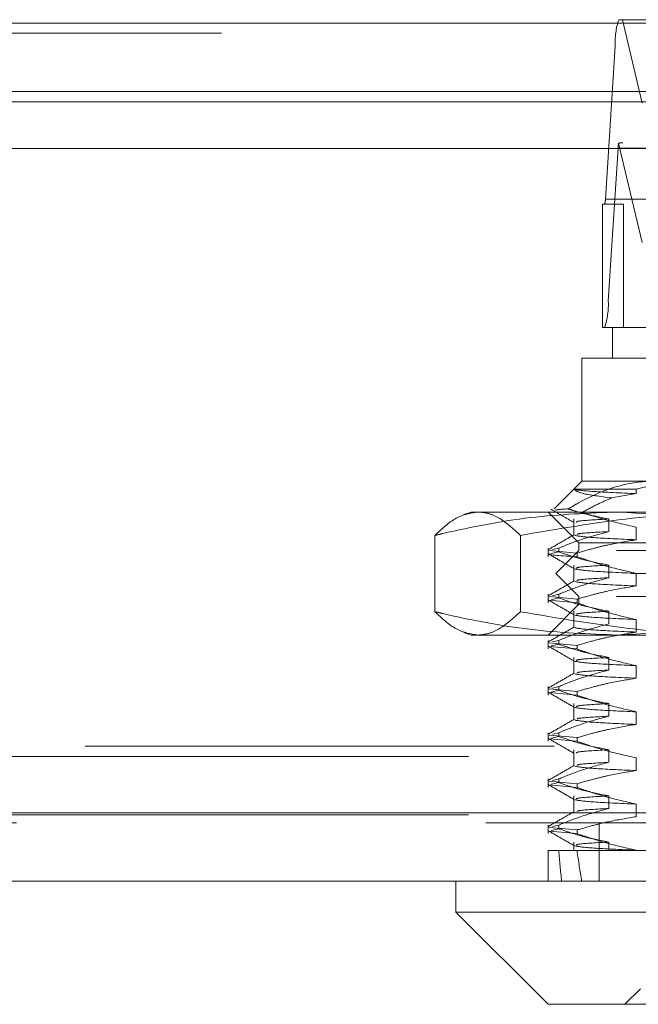
# Model space of a CAD drawing. Units: inches. Extents: x 0 to 23.4, y 0 to 16.5.
# Drawn here: x 3.3 to 3.4, y 12.8 to 13 of the extents above; entities that cross this region are included whole.
import ezdxf

# ---------------------------------------------------------------- set-up
doc = ezdxf.new("R2010")
doc.units = ezdxf.units.IN
doc.header["$MEASUREMENT"] = 0
doc.linetypes.add('HIDDEN', pattern=[0.07500000000000001, 0.05, -0.025])

msp = doc.modelspace()

# ---------------------------------------------------------------- linework, layer by layer
at = {"color": 7, "linetype": 'HIDDEN', "lineweight": 0}
for p, q in [((3.4384956988, 12.995971847), (3.5663300682, 12.995971847)), ((3.4392559614, 12.995971847), (3.4434889508, 12.9781490516)), ((7.7537756885, 12.9952519317), (3.1247090219, 12.9952519317)), ((7.7537756885, 12.993085265), (3.1247090219, 12.993085265)), ((3.4356273568, 12.9577249547), (3.437706238, 12.9903559153)), ((3.5655406074, 12.9903559153), (3.437706238, 12.9903559153)), ((3.1247090219, 12.9784685983), (7.7537756885, 12.9784685983)), ((3.4383378067, 12.9686019415), (3.4362589254, 12.9359709809)), ((3.4383378067, 12.9686019415), (3.566172176, 12.9686019415)), ((3.4434889508, 12.9484253158), (3.4384503811, 12.9696399679)), ((3.5654568103, 12.9697251279), (3.4393689567, 12.9697251279)), ((3.4356273568, 12.9577249547), (3.5634617261, 12.9577249547)), ((3.4350229721, 12.9303550491), (3.4350229721, 12.9566017683)), ((3.4394972878, 12.9566017683), (3.4350229721, 12.9566017683)), ((3.5510458442, 12.9566017683), (3.4394972878, 12.9566017683)), ((3.4394972878, 12.9566017683), (3.4394972878, 12.9303550491)), ((3.5640932947, 12.9359709809), (3.4362589254, 12.9359709809)), ((3.4371862863, 12.9303550491), (3.4350229721, 12.9303550491)), ((3.4371862863, 12.9303550491), (3.4510212547, 12.9303550491)), ((3.4371862863, 12.9303550491), (3.4371862863, 12.9237933693)), ((3.4460140657, 12.9237933693), (3.4306246065, 12.9237933693)), ((3.4306246065, 12.9237933693), (3.4306246065, 12.8975466502)), ((3.4306246065, 12.8975466502), (3.4247301331, 12.8916521768)), ((3.4306246065, 12.8975466502), (3.4460140657, 12.8975466502)), ((3.4290266857, 12.8958529166), (3.4422086932, 12.8958529166)), ((3.4422086932, 12.8949013293), (3.4369319176, 12.8939718229)), ((3.4422086932, 12.8958529166), (3.4422086932, 12.8949013293)), ((3.4070025593, 12.8909849704), (3.4054628255, 12.8904245531)), ((3.4070025593, 12.8909849704), (3.4084196177, 12.8909849704)), ((3.4084196177, 12.8909849704), (3.4656693285, 12.8909849704)), ((3.4234067588, 12.8909849704), (3.4299684386, 12.8844232906)), ((3.428930873, 12.8895008542), (3.428930873, 12.8860890446)), ((3.4363646786, 12.886812921), (3.4363646786, 12.8895008542)), ((3.4422086932, 12.8877467428), (3.4422086932, 12.8850588096)), ((3.3993083501, 12.8859971995), (3.3993083501, 12.8697260221)), ((3.4175308853, 12.8859971995), (3.4175308853, 12.8697260221)), ((3.4299684386, 12.8844232906), (3.5612020344, 12.8844232906)), ((3.4299684386, 12.8844232906), (3.4299684386, 12.8827828707)), ((3.4234067588, 12.8832759826), (3.4234067588, 12.8814557722)), ((3.4236269329, 12.8827824039), (3.4295937015, 12.8822316611)), ((3.4241116736, 12.8821230113), (3.4256807121, 12.8825000937)), ((3.4256807121, 12.8832759826), (3.4243576486, 12.8829580147)), ((3.4299684386, 12.8827828707), (3.4250471787, 12.8778616108)), ((3.4256807121, 12.8832759826), (3.4256807121, 12.8825000937)), ((3.4295937015, 12.8814557722), (3.4295937015, 12.8822316611)), ((3.5379924297, 12.8827828707), (3.4299684386, 12.8827828707)), ((3.5411729691, 12.8778616108), (3.4250471787, 12.8778616108)), ((3.4250471787, 12.8778616108), (3.4299684386, 12.872940351)), ((3.428930873, 12.8796583345), (3.428930873, 12.8762465249)), ((3.4363646786, 12.8769704013), (3.4363646786, 12.8796583345)), ((3.4422086932, 12.8779042231), (3.4422086932, 12.8752162899)), ((3.4234067588, 12.8734334629), (3.4234067588, 12.8716132525)), ((3.4236269329, 12.8729398842), (3.4295937015, 12.8723891414)), ((3.4295937015, 12.8716132525), (3.4236269329, 12.8721639953)), ((3.4241116736, 12.8722804916), (3.4256807121, 12.872657574)), ((3.4256807121, 12.8734334629), (3.4243576486, 12.873115495)), ((3.4256807121, 12.8734334629), (3.4256807121, 12.872657574)), ((3.4295937015, 12.8716132525), (3.4295937015, 12.8723891414)), ((3.5379924297, 12.872940351), (3.4299684386, 12.872940351)), ((3.4299684386, 12.872940351), (3.4299684386, 12.871299931)), ((3.4299684386, 12.871299931), (3.4234067588, 12.8647382512)), ((3.428930873, 12.8698158148), (3.428930873, 12.8664040052)), ((3.5612020344, 12.871299931), (3.4299684386, 12.871299931)), ((3.4363646786, 12.8671278816), (3.4363646786, 12.8698158148)), ((3.4422086932, 12.8680617034), (3.4422086932, 12.8653737703)), ((3.4054649165, 12.8652979074), (3.4070025593, 12.8647382512)), ((3.4084196177, 12.8647382512), (3.4070025593, 12.8647382512)), ((3.4656693285, 12.8647382512), (3.4084196177, 12.8647382512)), ((3.4234067588, 12.8635909432), (3.4234067588, 12.8617707328)), ((3.4236269329, 12.8630973645), (3.4295937015, 12.8625466217)), ((3.4256807121, 12.8635909432), (3.4243576486, 12.8632729753)), ((3.4256807121, 12.8635909432), (3.4256807121, 12.8628150543)), ((3.4295937015, 12.8617707328), (3.4236269329, 12.8623214756)), ((3.4241116736, 12.862437972), (3.4256807121, 12.8628150543)), ((3.4295937015, 12.8617707328), (3.4295937015, 12.8625466217)), ((3.428930873, 12.8599732951), (3.428930873, 12.8565614856)), ((3.4363646786, 12.8572853619), (3.4363646786, 12.8599732951)), ((3.4422086932, 12.8582191837), (3.4422086932, 12.8555312506)), ((3.4234067588, 12.8537484235), (3.4234067588, 12.8519282132)), ((3.4236269329, 12.8532548448), (3.4295937015, 12.8527041021)), ((3.4241116736, 12.8525954523), (3.4256807121, 12.8529725347)), ((3.4256807121, 12.8537484235), (3.4243576486, 12.8534304556)), ((3.4256807121, 12.8537484235), (3.4256807121, 12.8529725347)), ((3.4295937015, 12.8519282132), (3.4295937015, 12.8527041021)), ((3.4295937015, 12.8519282132), (3.4236269329, 12.8524789559)), ((3.428930873, 12.8501307754), (3.428930873, 12.8467189659)), ((3.4363646786, 12.8474428422), (3.4363646786, 12.8501307754)), ((3.4422086932, 12.8483766641), (3.4422086932, 12.8456887309)), ((3.4234067588, 12.8439059039), (3.4234067588, 12.8420856935)), ((3.4236269329, 12.8434123252), (3.4295937015, 12.8428615824)), ((3.4295937015, 12.8420856935), (3.4236269329, 12.8426364363)), ((3.4241116736, 12.8427529326), (3.4256807121, 12.843130015)), ((3.4256807121, 12.8439059039), (3.4243576486, 12.8435879359)), ((3.4256807121, 12.8439059039), (3.4256807121, 12.843130015)), ((3.4295937015, 12.8420856935), (3.4295937015, 12.8428615824)), ((3.1247090219, 12.841035265), (7.7537756885, 12.841035265)), ((3.428930873, 12.8402882557), (3.428930873, 12.8368764462)), ((3.4363646786, 12.8376003226), (3.4363646786, 12.8402882557)), ((3.1064340219, 12.8388685983), (7.7720506885, 12.8388685983)), ((3.4422086932, 12.8385341444), (3.4422086932, 12.8358462112)), ((3.4234067588, 12.8340633842), (3.4234067588, 12.8322431738)), ((3.4256807121, 12.8340633842), (3.4243576486, 12.8337454162)), ((3.4256807121, 12.8340633842), (3.4256807121, 12.8332874953)), ((3.4236269329, 12.8335698055), (3.4295937015, 12.8330190627)), ((3.4295937015, 12.8322431738), (3.4236269329, 12.8327939166)), ((3.4241116736, 12.8329104129), (3.4256807121, 12.8332874953)), ((3.4295937015, 12.8322431738), (3.4295937015, 12.8330190627)), ((3.428930873, 12.830445736), (3.428930873, 12.8270339265)), ((3.4363646786, 12.8277578029), (3.4363646786, 12.830445736)), ((3.4422086932, 12.8286916247), (3.4422086932, 12.8260036915)), ((2.9603922591, 12.8268614796), (7.9099448805, 12.8268614796)), ((3.1064340219, 12.8264185983), (7.7720506885, 12.8264185983)), ((7.9101352365, 12.8246948129), (2.9602019031, 12.8246948129)), ((3.4234067588, 12.8242208645), (3.4234067588, 12.8224006541)), ((3.4236269329, 12.8237272858), (3.4295937015, 12.823176543)), ((3.4241116736, 12.8230678932), (3.4256807121, 12.8234449756)), ((3.4256807121, 12.8242208645), (3.4243576486, 12.8239028965)), ((3.4256807121, 12.8242208645), (3.4256807121, 12.8234449756)), ((3.4295937015, 12.8224006541), (3.4295937015, 12.823176543)), ((3.4343352365, 12.8246948129), (3.4343352365, 12.8122448129)), ((3.4295937015, 12.8224006541), (3.4236269329, 12.8229513969)), ((3.428930873, 12.8206032164), (3.428930873, 12.8188064927)), ((3.4363646786, 12.8188064927), (3.4363646786, 12.8206032164)), ((3.4234067588, 12.8188064927), (3.4256807121, 12.8188064927)), ((3.4234067588, 12.8188064927), (3.4234067588, 12.8122448129)), ((3.4256807121, 12.8188064927), (3.4363646786, 12.8188064927)), ((3.4363646786, 12.8188064927), (3.4556634528, 12.8188064927)), ((3.4422086932, 12.818849105), (3.4422086932, 12.8188064927)), ((3.4430917981, 12.7892789337), (3.4398109583, 12.7859980938))]:
    msp.add_line(p, q, dxfattribs=at)
at = {"color": 7, "linetype": 'Continuous', "lineweight": 15}
for p, q in [((3.1247090219, 12.9952519317), (7.7537756885, 12.9952519317)), ((7.7537756885, 12.980635265), (3.1247090219, 12.980635265)), ((3.1247090219, 12.9784685983), (7.7537756885, 12.9784685983)), ((2.9603922591, 12.9685281463), (7.9099448805, 12.9685281463)), ((7.9099448805, 12.8268614796), (2.9603922591, 12.8268614796)), ((7.9101352365, 12.8122448129), (2.9602019031, 12.8122448129)), ((3.4037217194, 12.8122448129), (3.4037217194, 12.8056831331)), ((3.4037217194, 12.8056831331), (3.4234067588, 12.7859980938)), ((3.4037217194, 12.8056831331), (3.425484591, 12.8056831331)), ((3.425484591, 12.8056831331), (3.5874487535, 12.8056831331)), ((3.4405061579, 12.7859980938), (3.4234067588, 12.7859980938)), ((3.5677637142, 12.7859980938), (3.4405061579, 12.7859980938))]:
    msp.add_line(p, q, dxfattribs=at)
at = {"color": 7, "linetype": 'HIDDEN', "lineweight": 0}
for centre, radius, start, end in [((3.4533651624, 12.9910181139), 0.0156729198856686, 161.5746049408, 182.4215325634), ((3.4455502181, 12.9683448694), 0.0072169913929326, 169.6621983097, 177.9586691919), ((3.4324955719, 12.9575925149), 0.0031345839771544, 341.5746049408, 2.4215325633), ((3.4206000011, 12.9353087822), 0.0156729198854203, 341.5746049406, 2.4215325635)]:
    msp.add_arc(centre, radius, start, end, dxfattribs=at)
for centre, major_axis, ratio, start_param, end_param in [((3.4186055226, 12.9631634481), (0.02115030687037978, 0.006460656281609189), 0.0542299245, 0.1757023149162929, 0.3369880930174547), ((3.4955852365, 13.2518773588), (0.05559133738578792, 0.4811604544056554), 0.0956775324, 2.701619587594529, 2.733990935910367), ((3.4955852365, 13.2518773588), (0.0472583633194863, 0.4811600157465339), 0.113384748, 2.701701754888894, 2.734073103204729)]:
    msp.add_ellipse(centre, major_axis=major_axis, ratio=ratio, start_param=start_param, end_param=end_param, dxfattribs=at)
for points, knots in [([(3.44601406571741, 12.89754665018734), (3.445340765337973, 12.89753109956778), (3.442216764404638, 12.8974589472989), (3.436605032734824, 12.89622402793918), (3.431226193989422, 12.89376093269333), (3.428299385859837, 12.89199646927214), (3.42771349753087, 12.89164325905828)], [0, 0, 0, 0, 0.1074672354131134, 0.4986299636639071, 0.8996357670960357, 1, 1, 1, 1]), ([(3.442208693236429, 12.89585291659154), (3.445200975960021, 12.89656837816666), (3.448978036174864, 12.89747148181704), (3.452806630284558, 12.89753371889762), (3.45360211521451, 12.89754665018734)], [0, 0, 0, 0, 0.7922253163536579, 0.9999999999999999, 0.9999999999999999, 0.9999999999999999, 0.9999999999999999]), ([(3.436931917608709, 12.89397182291376), (3.434562427182831, 12.89429593959078), (3.429984394824253, 12.89492215720244), (3.429338351154245, 12.89555002133808), (3.429026685699785, 12.89585291659154)], [0, 0, 0, 0, 0.5175783481386214, 1, 1, 1, 1]), ([(3.429026685699787, 12.89585291659154), (3.429060406608777, 12.89584005449079), (3.429481407798843, 12.89567947282545), (3.432186434523463, 12.89535419046275), (3.43887041972572, 12.89505217099465), (3.442208693236428, 12.8949013293097)], [0, 0, 0, 0, 0.0417637528815605, 0.5214150564434444, 1, 1, 1, 1]), ([(3.430657154706743, 12.8909252712846), (3.43179082765413, 12.89153117574118), (3.433857420864178, 12.89263569008879), (3.435975675759305, 12.89355625372317), (3.436931917608709, 12.89397182291376)], [0, 0, 0, 0, 0.5485709242994268, 1, 1, 1, 1]), ([(3.399308350062942, 12.88599719952374), (3.400811045756569, 12.88740662855292), (3.403827823873749, 12.89023616660973), (3.406885173110231, 12.8907347418495), (3.408419617660615, 12.89098497039731)], [0, 0, 0, 0, 0.4981127664209297, 1, 1, 1, 1]), ([(3.438335525667794, 12.89098497039731), (3.43210285255575, 12.89074297139758), (3.419585787428641, 12.89025696528336), (3.406616231344597, 12.8877196276328), (3.399870788244289, 12.88612976316234), (3.399308350062942, 12.88599719952374)], [0, 0, 0, 0, 0.4761863843725301, 0.9563241772324027, 1, 1, 1, 1]), ([(3.408419617660615, 12.89098497039731), (3.409179167271306, 12.89091760119205), (3.410700245270898, 12.89078268727131), (3.413748773000317, 12.88944831920328), (3.41601584911403, 12.88737964686957), (3.417530885258287, 12.88599719952374)], [0, 0, 0, 0, 0.2486064242476593, 0.497860517809, 1, 1, 1, 1]), ([(3.417530885258287, 12.88599719952374), (3.425469677159267, 12.88736942966621), (3.43740419278525, 12.88943232566878), (3.453510010192105, 12.89077873064027), (3.461612814393638, 12.89091616600737), (3.465669328460809, 12.89098497039732)], [0, 0, 0, 0, 0.498031668985679, 0.748699148419692, 1, 1, 1, 1]), ([(3.42402323032683, 12.891586109704), (3.424850129672461, 12.8911083511729), (3.426503892504181, 12.89015285482929), (3.428157631211713, 12.88919729478184), (3.42898448263597, 12.88871952511811)], [0, 0, 0, 0, 0.5000108418031205, 1, 1, 1, 1]), ([(3.42771349753087, 12.89164325905828), (3.427606616713099, 12.89163844329204), (3.425563520651586, 12.89154638680106), (3.42528159858541, 12.89145473876161), (3.4250144247543, 12.89136788512101)], [0, 0, 0, 0, 0.052313163235073, 1, 1, 1, 1]), ([(3.436364678600761, 12.88950085415522), (3.434684960449713, 12.88982427023547), (3.432165717685283, 12.89030932995787), (3.429292742962798, 12.8911371517604), (3.428089047258277, 12.89152290508801), (3.42771349753087, 12.89164325905828)], [0, 0, 0, 0, 0.5792226418975182, 0.8687186291842087, 1, 1, 1, 1]), ([(3.430657154706743, 12.8909252712846), (3.432123065006874, 12.89043597498084), (3.435938260103537, 12.88916252676317), (3.43981902963431, 12.88828629841592), (3.44220869323643, 12.88774674280151)], [0, 0, 0, 0, 0.3842294464609985, 1, 1, 1, 1]), ([(3.477362701272645, 12.88599719952374), (3.474482400199637, 12.88666135953929), (3.461594997499744, 12.88963302720892), (3.448502153216823, 12.89039404112071), (3.438335525667793, 12.89098497039731)], [0, 0, 0, 0, 0.2234974059615638, 1, 1, 1, 1]), ([(3.436364678600762, 12.88950085415522), (3.433834090204597, 12.88935845446117), (3.429499874393926, 12.88911456216863), (3.429461360174451, 12.88887617818099), (3.429445332984038, 12.88877697779179)], [0, 0, 0, 0, 0.5838630346773876, 1, 1, 1, 1]), ([(3.428988293399672, 12.88615755157019), (3.428066985882661, 12.88562522482386), (3.426224330943919, 12.88456054827448), (3.424381619081549, 12.88349593882626), (3.423460243197387, 12.88296362257451)], [0, 0, 0, 0, 0.499989171949783, 1, 1, 1, 1]), ([(3.425680712064264, 12.88327598260507), (3.427173889786802, 12.88387737271495), (3.430701102032818, 12.88529798764123), (3.434293216796774, 12.88625883179006), (3.436364678600762, 12.88681292097837)], [0, 0, 0, 0, 0.423330839879357, 1, 1, 1, 1]), ([(3.436364678600762, 12.88681292097837), (3.43378774855019, 12.88667046186121), (3.429756844946972, 12.88644762346147), (3.429649181260822, 12.88622981576538), (3.429610346258139, 12.88615125109084)], [0, 0, 0, 0, 0.6392933952860691, 1, 1, 1, 1]), ([(3.429134196202424, 12.88597175270125), (3.430082719012486, 12.885818913607), (3.431977655878227, 12.88551357521013), (3.438800878493454, 12.88521028564928), (3.442208693236428, 12.88505880962466)], [0, 0, 0, 0, 0.5005564181111606, 1, 1, 1, 1]), ([(3.44220869323643, 12.88505880962466), (3.440226229567219, 12.88473482292018), (3.437252911497501, 12.88424890454611), (3.433053836851139, 12.88323565704625), (3.430836425672209, 12.88259225106323), (3.429593701457316, 12.88223166110919)], [0, 0, 0, 0, 0.467931262668732, 0.7018078062598946, 1, 1, 1, 1]), ([(3.429593701457316, 12.8814557722109), (3.426404864992486, 12.88164583243802), (3.422827383805137, 12.88185905656992), (3.423780562399574, 12.88204781602759), (3.42388411230269, 12.88206832217792)], [0, 0, 0, 0, 0.8913635873487691, 1, 1, 1, 1]), ([(3.423455901140797, 12.88207137024371), (3.424377360785993, 12.88153898293863), (3.426220236066192, 12.88047423375604), (3.428063081782541, 12.87940940639758), (3.428984482635971, 12.87887700543307)], [0, 0, 0, 0, 0.5000119406328796, 1, 1, 1, 1]), ([(3.436364678600762, 12.87965833447018), (3.43468504039641, 12.87998236562733), (3.432165917536107, 12.88046834784261), (3.428609744716777, 12.88148825586715), (3.426732501887512, 12.88213675165199), (3.425680712064264, 12.88250009370677)], [0, 0, 0, 0, 0.4680233101993835, 0.7019417734271316, 1, 1, 1, 1]), ([(3.429593701457315, 12.8814557722109), (3.43135408768513, 12.88085099348469), (3.435517794985349, 12.87942055648312), (3.43976003977436, 12.87845915233651), (3.44220869323643, 12.87790422311646)], [0, 0, 0, 0, 0.422792982523794, 1, 1, 1, 1]), ([(3.429134196202424, 12.87881716619306), (3.430082719012485, 12.87866432709881), (3.431977655878225, 12.87835898870194), (3.438800878493454, 12.87805569914109), (3.442208693236427, 12.87790422311647)], [0, 0, 0, 0, 0.5005564181111619, 1, 1, 1, 1]), ([(3.436364678600762, 12.87965833447018), (3.433834090204597, 12.87951593477613), (3.429499874393927, 12.87927204248359), (3.429461360174451, 12.87903365849595), (3.429445332984038, 12.87893445810676)], [0, 0, 0, 0, 0.5838630346773727, 1, 1, 1, 1]), ([(3.428988293399672, 12.87631503188515), (3.428066985882661, 12.87578270513883), (3.426224330943919, 12.87471802858944), (3.424381619081549, 12.87365341914122), (3.423460243197388, 12.87312110288947)], [0, 0, 0, 0, 0.4999891719498714, 1, 1, 1, 1]), ([(3.425680712064264, 12.87343346292003), (3.427173889786802, 12.87403485302991), (3.430701102032816, 12.87545546795618), (3.434293216796774, 12.87641631210502), (3.436364678600762, 12.87697040129333)], [0, 0, 0, 0, 0.4233308398793812, 1, 1, 1, 1]), ([(3.429134196202424, 12.87612923301621), (3.430082719012486, 12.87597639392196), (3.431977655878227, 12.87567105552509), (3.438800878493453, 12.87536776596424), (3.442208693236428, 12.87521628993962)], [0, 0, 0, 0, 0.5005564181111635, 0.9999999999999999, 0.9999999999999999, 0.9999999999999999, 0.9999999999999999]), ([(3.436364678600762, 12.87697040129333), (3.43378774855019, 12.87682794217617), (3.429756844946972, 12.87660510377643), (3.429649181260822, 12.87638729608034), (3.429610346258139, 12.8763087314058)], [0, 0, 0, 0, 0.6392933952860713, 1, 1, 1, 1]), ([(3.442208693236431, 12.87521628993962), (3.440226229567219, 12.87489230323514), (3.437252911497501, 12.87440638486107), (3.433053836851139, 12.87339313736121), (3.430836425672208, 12.8727497313782), (3.429593701457315, 12.87238914142416)], [0, 0, 0, 0, 0.4679312626687886, 0.7018078062599347, 1, 1, 1, 1]), ([(3.423455901140797, 12.87222885055867), (3.424377360785994, 12.87169646325359), (3.426220236066193, 12.870631714071), (3.428063081782542, 12.86956688671254), (3.428984482635972, 12.86903448574803)], [0, 0, 0, 0, 0.5000119406328798, 1, 1, 1, 1]), ([(3.436364678600763, 12.86981581478514), (3.434685040396412, 12.87013984594229), (3.432165917536107, 12.87062582815757), (3.428609744716778, 12.87164573618211), (3.426732501887513, 12.87229423196695), (3.425680712064264, 12.87265757402173)], [0, 0, 0, 0, 0.4680233101994586, 0.7019417734272534, 1, 1, 1, 1]), ([(3.429593701457315, 12.87161325252586), (3.43135408768513, 12.87100847379965), (3.435517794985349, 12.86957803679808), (3.439760039774362, 12.86861663265147), (3.442208693236432, 12.86806170343142)], [0, 0, 0, 0, 0.4227929825238227, 1, 1, 1, 1]), ([(3.408419617660615, 12.86473825123721), (3.40689773263709, 12.86498442434101), (3.403840391855932, 12.86547896568798), (3.400823494399538, 12.86830615358791), (3.399308350062943, 12.86972602211078)], [0, 0, 0, 0, 0.4977806310976001, 1, 1, 1, 1]), ([(3.399308350062943, 12.86972602211078), (3.399870788478943, 12.86959345938809), (3.406568889291676, 12.8680147648051), (3.419537598893585, 12.86547320748212), (3.43205471346592, 12.86498381672995), (3.438335525667792, 12.86473825123721)], [0, 0, 0, 0, 0.0436758706791364, 0.5201376303083393, 1, 1, 1, 1]), ([(3.417530885258288, 12.86972602211078), (3.416028292889278, 12.86835379196831), (3.413769421220755, 12.86629089596574), (3.410721038213113, 12.86494449099426), (3.409187402880097, 12.86480705562716), (3.408419617660615, 12.86473825123721)], [0, 0, 0, 0, 0.4980316689857071, 0.7486991484196828, 1, 1, 1, 1]), ([(3.465669328460809, 12.86473825123721), (3.461656326383791, 12.86480562044248), (3.453619867559048, 12.86494053436322), (3.437513285529594, 12.86627490243124), (3.425535422563135, 12.86834357476495), (3.417530885258288, 12.86972602211078)], [0, 0, 0, 0, 0.2486064242476305, 0.4978605178089958, 1, 1, 1, 1]), ([(3.436364678600762, 12.86981581478514), (3.433834090204597, 12.86967341509109), (3.429499874393926, 12.86942952279856), (3.429461360174451, 12.86919113881092), (3.429445332984038, 12.86909193842172)], [0, 0, 0, 0, 0.5838630346774077, 1, 1, 1, 1]), ([(3.438335525667793, 12.86473825123721), (3.448502153216824, 12.86532918051381), (3.461594997499747, 12.86609019442561), (3.474482400199637, 12.86906186209524), (3.477362701272645, 12.86972602211078)], [0, 0, 0, 0, 0.7765025940384427, 1, 1, 1, 1]), ([(3.429134196202424, 12.86897464650802), (3.430082719012485, 12.86882180741377), (3.431977655878226, 12.8685164690169), (3.438800878493454, 12.86821317945605), (3.442208693236428, 12.86806170343143)], [0, 0, 0, 0, 0.500556418111157, 1, 1, 1, 1]), ([(3.428988293399672, 12.86647251220011), (3.428066985882661, 12.86594018545379), (3.426224330943919, 12.8648755089044), (3.424381619081549, 12.86381089945618), (3.423460243197388, 12.86327858320443)], [0, 0, 0, 0, 0.4999891719498219, 1, 1, 1, 1]), ([(3.425680712064264, 12.86359094323499), (3.427173889786802, 12.86419233334487), (3.430701102032816, 12.86561294827115), (3.434293216796774, 12.86657379241998), (3.436364678600763, 12.86712788160829)], [0, 0, 0, 0, 0.4233308398793445, 0.9999999999999999, 0.9999999999999999, 0.9999999999999999, 0.9999999999999999]), ([(3.429134196202424, 12.86628671333117), (3.430082719012485, 12.86613387423692), (3.431977655878226, 12.86582853584005), (3.438800878493453, 12.8655252462792), (3.442208693236427, 12.86537377025458)], [0, 0, 0, 0, 0.500556418111157, 1, 1, 1, 1]), ([(3.442208693236431, 12.86537377025458), (3.440226229567219, 12.8650497835501), (3.4372529114975, 12.86456386517603), (3.433053836851141, 12.86355061767617), (3.43083642567221, 12.86290721169316), (3.429593701457316, 12.86254662173912)], [0, 0, 0, 0, 0.4679312626689626, 0.7018078062599888, 1, 1, 1, 1]), ([(3.423455901140797, 12.86238633087363), (3.424377360785993, 12.86185394356855), (3.426220236066193, 12.86078919438596), (3.428063081782541, 12.85972436702751), (3.428984482635971, 12.85919196606299)], [0, 0, 0, 0, 0.5000119406329044, 1, 1, 1, 1]), ([(3.436364678600763, 12.8599732951001), (3.434685040396412, 12.86029732625725), (3.432165917536109, 12.86078330847253), (3.428609744716776, 12.86180321649707), (3.426732501887512, 12.86245171228191), (3.425680712064264, 12.86281505433669)], [0, 0, 0, 0, 0.4680233101994962, 0.7019417734271246, 1, 1, 1, 1]), ([(3.429593701457316, 12.86177073284082), (3.431354087685131, 12.86116595411461), (3.435517794985351, 12.85973551711304), (3.439760039774362, 12.85877411296643), (3.442208693236431, 12.85821918374639)], [0, 0, 0, 0, 0.4227929825238038, 1, 1, 1, 1]), ([(3.429134196202424, 12.85913212682298), (3.430082719012487, 12.85897928772873), (3.431977655878227, 12.85867394933186), (3.438800878493454, 12.85837065977101), (3.442208693236427, 12.85821918374639)], [0, 0, 0, 0, 0.5005564181111416, 1, 1, 1, 1]), ([(3.436364678600763, 12.8599732951001), (3.433834090204598, 12.85983089540605), (3.429499874393928, 12.85958700311352), (3.429461360174453, 12.85934861912587), (3.429445332984038, 12.85924941873668)], [0, 0, 0, 0, 0.5838630346774187, 1, 1, 1, 1]), ([(3.425680712064264, 12.85374842354995), (3.427173889786802, 12.85434981365983), (3.430701102032817, 12.8557704285861), (3.434293216796775, 12.85673127273494), (3.436364678600763, 12.85728536192325)], [0, 0, 0, 0, 0.4233308398793341, 1, 1, 1, 1]), ([(3.436364678600763, 12.85728536192325), (3.433787748550191, 12.85714290280609), (3.429756844946973, 12.85692006440636), (3.429649181260823, 12.85670225671026), (3.42961034625814, 12.85662369203572)], [0, 0, 0, 0, 0.6392933952861268, 1, 1, 1, 1]), ([(3.428988293399672, 12.85662999251507), (3.428066985882662, 12.85609766576875), (3.426224330943919, 12.85503298921936), (3.424381619081549, 12.85396837977114), (3.423460243197388, 12.85343606351939)], [0, 0, 0, 0, 0.4999891719498075, 0.9999999999999999, 0.9999999999999999, 0.9999999999999999, 0.9999999999999999]), ([(3.429134196202424, 12.85644419364613), (3.430082719012487, 12.85629135455189), (3.431977655878227, 12.85598601615501), (3.438800878493454, 12.85568272659416), (3.442208693236427, 12.85553125056954)], [0, 0, 0, 0, 0.5005564181111567, 1, 1, 1, 1]), ([(3.44220869323643, 12.85553125056954), (3.440226229567218, 12.85520726386506), (3.4372529114975, 12.854721345491), (3.43305383685114, 12.85370809799113), (3.430836425672209, 12.85306469200812), (3.429593701457316, 12.85270410205408)], [0, 0, 0, 0, 0.4679312626687891, 0.7018078062598487, 1, 1, 1, 1]), ([(3.423455901140797, 12.85254381118859), (3.424377360785994, 12.85201142388351), (3.426220236066193, 12.85094667470092), (3.428063081782541, 12.84988184734247), (3.428984482635972, 12.84934944637795)], [0, 0, 0, 0, 0.5000119406328791, 1, 1, 1, 1]), ([(3.436364678600764, 12.85013077541506), (3.434685040396412, 12.85045480657221), (3.432165917536109, 12.85094078878749), (3.428609744716775, 12.85196069681203), (3.426732501887511, 12.85260919259687), (3.425680712064264, 12.85297253465165)], [0, 0, 0, 0, 0.468023310199452, 0.7019417734271117, 0.9999999999999999, 0.9999999999999999, 0.9999999999999999, 0.9999999999999999]), ([(3.429593701457316, 12.85192821315578), (3.431354087685131, 12.85132343442957), (3.43551779498535, 12.849892997428), (3.439760039774363, 12.8489315932814), (3.442208693236432, 12.84837666406135)], [0, 0, 0, 0, 0.4227929825238724, 0.9999999999999999, 0.9999999999999999, 0.9999999999999999, 0.9999999999999999]), ([(3.429134196202424, 12.84928960713794), (3.430082719012487, 12.84913676804369), (3.431977655878227, 12.84883142964682), (3.438800878493454, 12.84852814008597), (3.442208693236428, 12.84837666406135)], [0, 0, 0, 0, 0.5005564181111662, 1, 1, 1, 1]), ([(3.436364678600763, 12.85013077541506), (3.433834090204598, 12.84998837572101), (3.429499874393928, 12.84974448342848), (3.429461360174453, 12.84950609944084), (3.429445332984039, 12.84940689905164)], [0, 0, 0, 0, 0.5838630346773797, 1, 1, 1, 1]), ([(3.428988293399673, 12.84678747283003), (3.428066985882662, 12.84625514608371), (3.426224330943919, 12.84519046953432), (3.424381619081549, 12.8441258600861), (3.423460243197387, 12.84359354383435)], [0, 0, 0, 0, 0.4999891719498325, 1, 1, 1, 1]), ([(3.425680712064264, 12.84390590386491), (3.427173889786802, 12.84450729397479), (3.430701102032818, 12.84592790890107), (3.434293216796774, 12.8468887530499), (3.436364678600761, 12.84744284223821)], [0, 0, 0, 0, 0.4233308398792724, 1, 1, 1, 1]), ([(3.429134196202424, 12.84660167396109), (3.430082719012487, 12.84644883486684), (3.431977655878227, 12.84614349646998), (3.438800878493454, 12.84584020690913), (3.442208693236428, 12.8456887308845)], [0, 0, 0, 0, 0.5005564181111493, 1, 1, 1, 1]), ([(3.436364678600763, 12.84744284223822), (3.433787748550191, 12.84730038312105), (3.429756844946973, 12.84707754472132), (3.429649181260823, 12.84685973702522), (3.42961034625814, 12.84678117235068)], [0, 0, 0, 0, 0.6392933952861097, 0.9999999999999999, 0.9999999999999999, 0.9999999999999999, 0.9999999999999999]), ([(3.44220869323643, 12.8456887308845), (3.440226229567219, 12.84536474418002), (3.437252911497501, 12.84487882580596), (3.433053836851138, 12.84386557830609), (3.430836425672209, 12.84322217232308), (3.429593701457316, 12.84286158236904)], [0, 0, 0, 0, 0.4679312626688866, 0.7018078062599142, 1, 1, 1, 1]), ([(3.423455901140797, 12.84270129150355), (3.424377360785994, 12.84216890419847), (3.426220236066193, 12.84110415501588), (3.428063081782542, 12.84003932765743), (3.428984482635972, 12.83950692669291)], [0, 0, 0, 0, 0.5000119406328796, 0.9999999999999999, 0.9999999999999999, 0.9999999999999999, 0.9999999999999999]), ([(3.436364678600762, 12.84028825573002), (3.434685040396411, 12.84061228688717), (3.432165917536108, 12.84109826910245), (3.428609744716777, 12.84211817712699), (3.426732501887511, 12.84276667291183), (3.425680712064264, 12.84313001496661)], [0, 0, 0, 0, 0.4680233101995012, 0.7019417734271847, 1, 1, 1, 1]), ([(3.429593701457314, 12.84208569347074), (3.431354087685131, 12.84148091474453), (3.435517794985352, 12.84005047774296), (3.439760039774362, 12.83908907359636), (3.44220869323643, 12.83853414437631)], [0, 0, 0, 0, 0.4227929825239092, 1, 1, 1, 1]), ([(3.436364678600763, 12.84028825573002), (3.433834090204598, 12.84014585603597), (3.429499874393928, 12.83990196374344), (3.429461360174453, 12.8396635797558), (3.429445332984038, 12.8395643793666)], [0, 0, 0, 0, 0.5838630346773963, 1, 1, 1, 1]), ([(3.428988293399673, 12.83694495314499), (3.428066985882662, 12.83641262639867), (3.426224330943921, 12.83534794984928), (3.424381619081549, 12.83428334040106), (3.423460243197388, 12.83375102414931)], [0, 0, 0, 0, 0.4999891719498077, 0.9999999999999999, 0.9999999999999999, 0.9999999999999999, 0.9999999999999999]), ([(3.425680712064266, 12.83406338417987), (3.427173889786803, 12.83466477428976), (3.430701102032817, 12.83608538921603), (3.434293216796775, 12.83704623336486), (3.436364678600763, 12.83760032255317)], [0, 0, 0, 0, 0.4233308398793135, 1, 1, 1, 1]), ([(3.429134196202424, 12.83675915427605), (3.430082719012487, 12.83660631518181), (3.431977655878227, 12.83630097678494), (3.438800878493454, 12.83599768722408), (3.442208693236428, 12.83584621119947)], [0, 0, 0, 0, 0.5005564181111649, 1, 1, 1, 1]), ([(3.44220869323643, 12.83584621119946), (3.440226229567219, 12.83552222449498), (3.4372529114975, 12.83503630612092), (3.433053836851139, 12.83402305862105), (3.430836425672209, 12.83337965263804), (3.429593701457317, 12.833019062684)], [0, 0, 0, 0, 0.4679312626688831, 0.7018078062599843, 1, 1, 1, 1]), ([(3.436364678600763, 12.83760032255318), (3.43378774855019, 12.83745786343601), (3.429756844946973, 12.83723502503628), (3.429649181260822, 12.83701721734018), (3.42961034625814, 12.83693865266564)], [0, 0, 0, 0, 0.6392933952861215, 1, 1, 1, 1]), ([(3.423455901140797, 12.83285877181851), (3.424377360785994, 12.83232638451343), (3.426220236066194, 12.83126163533084), (3.428063081782542, 12.83019680797239), (3.428984482635972, 12.82966440700787)], [0, 0, 0, 0, 0.5000119406328751, 1, 1, 1, 1]), ([(3.436364678600762, 12.83044573604498), (3.434685040396411, 12.83076976720213), (3.432165917536108, 12.83125574941741), (3.428609744716779, 12.83227565744195), (3.426732501887512, 12.83292415322679), (3.425680712064263, 12.83328749528157)], [0, 0, 0, 0, 0.4680233101994362, 0.7019417734270429, 1, 1, 1, 1]), ([(3.429593701457315, 12.8322431737857), (3.43135408768513, 12.83163839505949), (3.435517794985349, 12.83020795805792), (3.43976003977436, 12.82924655391132), (3.44220869323643, 12.82869162469127)], [0, 0, 0, 0, 0.4227929825238031, 1, 1, 1, 1]), ([(3.429134196202425, 12.82960456776786), (3.430082719012487, 12.82945172867361), (3.431977655878227, 12.82914639027674), (3.438800878493454, 12.82884310071589), (3.442208693236428, 12.82869162469127)], [0, 0, 0, 0, 0.500556418111162, 1, 1, 1, 1]), ([(3.436364678600764, 12.83044573604498), (3.433834090204599, 12.83030333635093), (3.429499874393929, 12.8300594440584), (3.429461360174454, 12.82982106007076), (3.429445332984039, 12.82972185968156)], [0, 0, 0, 0, 0.5838630346773896, 1, 1, 1, 1]), ([(3.425680712064266, 12.82422086449483), (3.427221620984015, 12.82484069043812), (3.430749188892432, 12.8262596439391), (3.43434153676909, 12.82721804798348), (3.436364678600762, 12.82775780286813)], [0, 0, 0, 0, 0.4368190662104168, 1, 1, 1, 1]), ([(3.436364678600763, 12.82775780286813), (3.43378774855019, 12.82761534375097), (3.429756844946972, 12.82739250535124), (3.429649181260822, 12.82717469765514), (3.42961034625814, 12.8270961329806)], [0, 0, 0, 0, 0.6392933952861092, 1, 1, 1, 1]), ([(3.428988293399673, 12.82710243345995), (3.428066985882662, 12.82657010671363), (3.426224330943919, 12.82550543016424), (3.424381619081549, 12.82444082071602), (3.423460243197388, 12.82390850446427)], [0, 0, 0, 0, 0.4999891719498075, 0.9999999999999999, 0.9999999999999999, 0.9999999999999999, 0.9999999999999999]), ([(3.44220869323643, 12.82600369151442), (3.440226229567218, 12.82567970480994), (3.437252911497499, 12.82519378643588), (3.433053836851139, 12.82418053893601), (3.430836425672209, 12.823537132953), (3.429593701457316, 12.82317654299896)], [0, 0, 0, 0, 0.4679312626688938, 0.7018078062600073, 1, 1, 1, 1]), ([(3.436364678600763, 12.82060321635994), (3.434784541605573, 12.82090599501245), (3.432200495004327, 12.82140113825023), (3.428643735424877, 12.82241941467796), (3.426668743924298, 12.82310299825156), (3.425680712064266, 12.82344497559653)], [0, 0, 0, 0, 0.4402664732982358, 0.7199812974650897, 1, 1, 1, 1]), ([(3.423455901140797, 12.82301625213347), (3.424377360785993, 12.82248386482839), (3.426220236066194, 12.8214191156458), (3.428063081782543, 12.82035428828735), (3.428984482635972, 12.81982188732283)], [0, 0, 0, 0, 0.5000119406328785, 0.9999999999999999, 0.9999999999999999, 0.9999999999999999, 0.9999999999999999]), ([(3.429593701457317, 12.82240065410066), (3.431354087685131, 12.82179587537445), (3.435517794985349, 12.82036543837288), (3.439760039774362, 12.81940403422628), (3.442208693236431, 12.81884910500623)], [0, 0, 0, 0, 0.4227929825237281, 1, 1, 1, 1]), ([(3.429134196202424, 12.81976204808282), (3.430082719012487, 12.81960920898857), (3.431977655878228, 12.81930387059171), (3.438800878493454, 12.81900058103085), (3.442208693236428, 12.81884910500623)], [0, 0, 0, 0, 0.5005564181111553, 0.9999999999999999, 0.9999999999999999, 0.9999999999999999, 0.9999999999999999]), ([(3.436364678600763, 12.82060321635994), (3.433834090204599, 12.82046081666589), (3.429499874393928, 12.82021692437336), (3.429461360174453, 12.81997854038572), (3.429445332984039, 12.81987933999652)], [0, 0, 0, 0, 0.5838630346773453, 1, 1, 1, 1])]:
    msp.add_open_spline(points, degree=3, knots=knots, dxfattribs=at)

doc.saveas('drawing.dxf')
